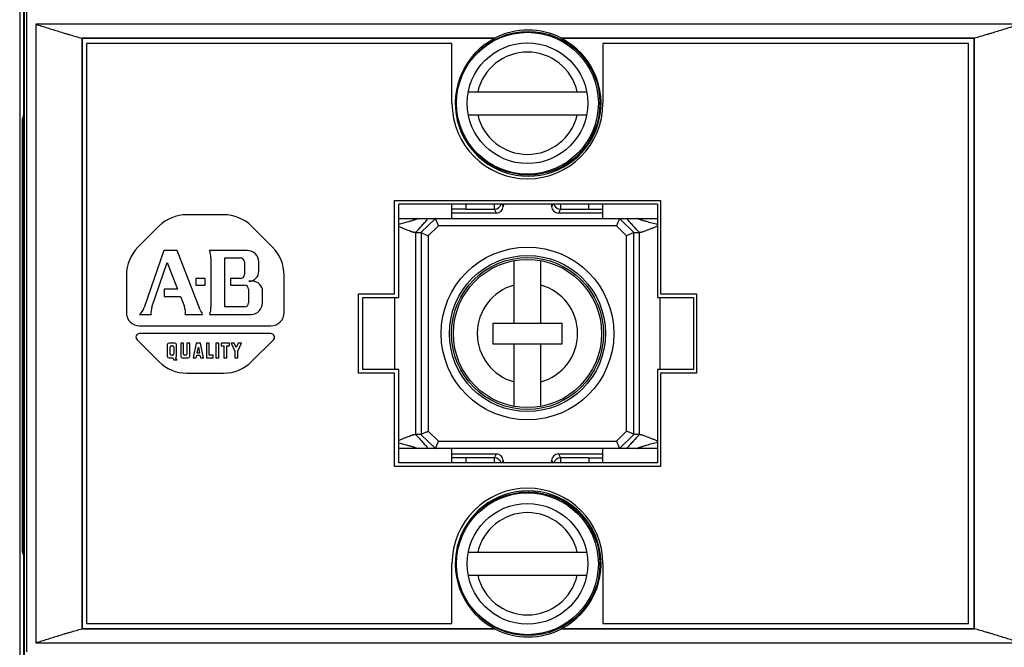
# Model space of a CAD drawing. Units: millimetres. Extents: x 0 to 559, y 0 to 432.
# Drawn here: x 171 to 225, y 222 to 256 of the extents above; entities that cross this region are included whole.
import ezdxf

# ---------------------------------------------------------------- set-up
doc = ezdxf.new("R2010")
doc.units = ezdxf.units.MM
doc.header["$LTSCALE"] = 30.734
doc.layers.get('0').update_dxf_attribs({"linetype": 'CONTINUOUS'})
for name, color, linetype in [('DATUM_CURVE', 7, 'CONTINUOUS'), ('DRAFT', 7, 'CONTINUOUS'), ('FEATURE', 7, 'CONTINUOUS')]:
    doc.layers.add(name, color=color, linetype=linetype)
doc.styles.get("Standard").update_dxf_attribs({"font": 'txt', "width": 0.7})
doc.dimstyles.new('DIMSTYLE_2', dxfattribs={"dimtxt": 3.5, "dimasz": 3.5, "dimexe": 1, "dimexo": 0, "dimgap": 1.75, "dimtad": 0, "dimtih": 1, "dimtoh": 1, "dimdsep": 46, "dimtxsty": 'Standard', "dimblk": '_FILLED', "dimblk1": '_FILLED', "dimblk2": '_FILLED', "dimcen": 0.09, "dimazin": 2, "dimtp": 0.05, "dimtm": 0.05, "dimtfac": 1, "dimtofl": 0, "dimtmove": 0, "dimatfit": 3, "dimldrblk": '_FILLED', "dimfxl": 1, "dimtolj": 1, "dimarcsym": 0})

# ---------------------------------------------------------------- blocks, each defined once
blk = doc.blocks.new('_FILLED')
at = {"color": 0, "linetype": 'ByBlock'}
blk.add_solid([(0, 0), (-1, 0.179), (-1, -0.179)], dxfattribs=at)
blk = doc.blocks.new('*D2')
at = {"color": 2, "linetype": 'Continuous', "transparency": 16777216}
for p, q in [((205.337, 284.129), (248.894, 284.129)), ((247.894, 284.129), (247.894, 242.539)), ((247.894, 193.949), (247.894, 230.289)), ((224.18, 193.949), (248.894, 193.949))]:
    blk.add_line(p, q, dxfattribs=at)
at = {"color": 2, "linetype": 'Continuous', "transparency": 16777216, "xscale": 3.5, "yscale": 3.5, "zscale": 3.5}
for p, rotation in [((247.894, 284.129), 90), ((247.894, 193.949), 270)]:
    blk.add_blockref('_FILLED', p, dxfattribs=dict(at, rotation=rotation))

msp = doc.modelspace()

# ---------------------------------------------------------------- linework, layer by layer
at = {"color": 7, "linetype": 'Continuous'}
for p, q in [((170.973, 203.245), (170.973, 274.67)), ((171.636, 256.011), (171.636, 221.903)), ((225.962, 256.011), (171.636, 256.011)), ((174.428, 254.947), (174.428, 222.968)), ((194.595, 254.947), (174.428, 254.947)), ((194.595, 251.657), (194.595, 254.947)), ((202.927, 254.947), (202.927, 251.657)), ((223.094, 254.947), (202.927, 254.947)), ((223.094, 222.968), (223.094, 254.947)), ((195.495, 252.292), (202.027, 252.292)), ((170.895, 250.782), (170.973, 251.018)), ((195.495, 251.022), (202.027, 251.022)), ((170.895, 226.892), (170.895, 250.782)), ((191.42, 241.142), (191.42, 246.298)), ((191.42, 246.298), (206.102, 246.298)), ((206.102, 246.298), (206.102, 241.142)), ((194.595, 245.307), (194.595, 246.095)), ((195.383, 245.815), (194.595, 245.815)), ((197.045, 245.599), (194.595, 245.599)), ((195.383, 245.815), (195.383, 246.095)), ((197.43, 246.095), (197.425, 245.967)), ((200.097, 245.967), (200.092, 246.095)), ((202.927, 245.599), (200.477, 245.599)), ((202.139, 245.815), (202.139, 246.095)), ((202.139, 245.815), (202.927, 245.815)), ((202.927, 245.307), (202.927, 246.095)), ((191.662, 245.307), (205.937, 245.307)), ((193.847, 244.901), (193.682, 245.304)), ((203.84, 245.304), (203.675, 244.901)), ((192.578, 244.52), (192.886, 244.52)), ((192.889, 244.519), (193.29, 244.352)), ((204.633, 244.519), (204.233, 244.352)), ((204.636, 244.52), (204.945, 244.52)), ((198.024, 239.524), (198.024, 242.98)), ((199.498, 239.524), (199.498, 242.98)), ((189.439, 236.773), (189.439, 241.142)), ((189.439, 241.142), (191.42, 241.142)), ((206.102, 241.142), (208.083, 241.142)), ((208.083, 241.142), (208.083, 236.773)), ((196.856, 239.524), (196.856, 238.391)), ((196.856, 239.524), (200.667, 239.524)), ((200.667, 238.391), (200.667, 239.524)), ((196.856, 238.391), (200.667, 238.391)), ((198.024, 234.935), (198.024, 238.391)), ((199.498, 234.935), (199.498, 238.391)), ((191.42, 236.773), (189.439, 236.773)), ((191.42, 231.617), (191.42, 236.773)), ((208.083, 236.773), (206.102, 236.773)), ((206.102, 236.773), (206.102, 231.617)), ((192.886, 233.395), (192.578, 233.395)), ((192.889, 233.396), (193.29, 233.563)), ((204.633, 233.396), (204.233, 233.563)), ((204.945, 233.395), (204.636, 233.395)), ((205.937, 232.607), (191.662, 232.607)), ((193.682, 232.61), (193.847, 233.014)), ((194.595, 231.82), (194.595, 232.607)), ((202.927, 231.82), (202.927, 232.607)), ((203.675, 233.014), (203.84, 232.61)), ((194.595, 232.315), (197.045, 232.315)), ((195.383, 232.1), (194.595, 232.1)), ((195.383, 231.82), (195.383, 232.1)), ((200.477, 232.315), (202.927, 232.315)), ((202.139, 232.1), (202.927, 232.1)), ((202.139, 232.1), (202.139, 231.82)), ((206.102, 231.617), (191.42, 231.617)), ((197.425, 231.948), (197.43, 231.82)), ((200.092, 231.82), (200.097, 231.948)), ((170.895, 226.892), (170.973, 226.656)), ((170.895, 226.892), (170.973, 226.892)), ((195.495, 226.892), (202.027, 226.892)), ((194.595, 222.968), (194.595, 226.257)), ((202.927, 226.257), (202.927, 222.968)), ((195.495, 225.622), (202.027, 225.622)), ((174.428, 222.968), (194.595, 222.968)), ((202.927, 222.968), (223.094, 222.968)), ((171.636, 221.903), (225.962, 221.903))]:
    msp.add_line(p, q, dxfattribs=at)
at = {"color": 9, "linetype": 'Continuous'}
for p, q in [((195.383, 245.822), (196.941, 245.822)), ((197.045, 245.599), (196.941, 245.822)), ((197.425, 245.967), (197.366, 246.095)), ((200.156, 246.095), (200.097, 245.967)), ((200.581, 245.822), (200.477, 245.599)), ((200.581, 245.822), (202.139, 245.822)), ((193.682, 245.304), (192.886, 244.52)), ((204.636, 244.52), (203.84, 245.304)), ((192.578, 244.52), (192.578, 233.395)), ((192.889, 244.519), (192.889, 233.396)), ((193.847, 244.901), (193.29, 244.352)), ((203.675, 244.901), (193.847, 244.901)), ((204.233, 244.352), (203.675, 244.901)), ((204.633, 233.396), (204.633, 244.519)), ((204.945, 233.395), (204.945, 244.52)), ((193.29, 244.352), (193.29, 233.563)), ((204.233, 233.563), (204.233, 244.352)), ((191.452, 236.976), (191.452, 240.939)), ((206.07, 240.939), (206.07, 236.976)), ((192.886, 233.395), (193.682, 232.61)), ((193.29, 233.563), (193.847, 233.014)), ((203.675, 233.014), (204.233, 233.563)), ((203.84, 232.61), (204.636, 233.395)), ((193.847, 233.014), (203.675, 233.014)), ((196.941, 232.092), (195.383, 232.092)), ((196.941, 232.092), (197.045, 232.315)), ((200.477, 232.315), (200.581, 232.092)), ((202.139, 232.092), (200.581, 232.092)), ((197.366, 231.82), (197.425, 231.948)), ((200.097, 231.948), (200.156, 231.82))]:
    msp.add_line(p, q, dxfattribs=at)
at = {"color": 7, "linetype": 'Continuous'}
for points in [[(193.696, 245.271), (193.687, 245.292), (193.682, 245.304)], [(203.84, 245.304), (203.835, 245.292), (203.826, 245.271)], [(192.889, 244.519), (192.909, 244.511), (192.94, 244.498)], [(204.633, 244.519), (204.613, 244.511), (204.582, 244.498)], [(193.155, 244.408), (193.222, 244.38), (193.29, 244.352)], [(204.367, 244.408), (204.301, 244.38), (204.233, 244.352)], [(192.889, 233.396), (192.909, 233.403), (192.94, 233.417)], [(193.155, 233.507), (193.221, 233.535), (193.29, 233.563)], [(204.367, 233.507), (204.3, 233.534), (204.233, 233.563)], [(204.633, 233.396), (204.613, 233.404), (204.582, 233.417)], [(193.682, 232.61), (193.687, 232.623), (193.696, 232.644)], [(203.826, 232.644), (203.835, 232.623), (203.84, 232.61)]]:
    msp.add_lwpolyline(points, dxfattribs=at)
for centre, radius in [((198.761, 251.657), 3.912), ((198.761, 251.657), 3.327), ((198.761, 238.957), 4.763), ((198.761, 238.957), 4.191), ((198.761, 238.957), 4.089), ((198.799, 226.257), 3.962), ((198.761, 226.257), 3.912), ((198.761, 226.257), 3.327)]:
    msp.add_circle(centre, radius, dxfattribs=at)
at = {"color": 9, "linetype": 'Continuous'}
msp.add_circle((198.761, 238.957), 4.305, dxfattribs=at)
for centre, radius, start, end in [((198.761, 251.657), 2.819, 13.0164, 166.9836), ((198.761, 251.657), 2.819, 193.0164, 346.9836), ((196.941, 246.203), 0.381, 269.998, 343.3762), ((200.581, 246.203), 0.381, 196.6238, 270.002), ((198.761, 238.957), 2.769, 105.4297, 254.5703), ((198.761, 238.957), 2.769, 285.4297, 74.5703), ((196.941, 231.711), 0.381, 16.6238, 90.002), ((200.581, 231.711), 0.381, 89.998, 163.3762), ((198.761, 226.257), 2.819, 13.0164, 166.9836), ((198.761, 226.257), 2.819, 193.0164, 346.9836)]:
    msp.add_arc(centre, radius, start, end, dxfattribs=at)
at = {"color": 7, "linetype": 'Continuous'}
for centre, start, end in [((198.761, 251.657), 180, 360), ((198.761, 226.257), 0, 180)]:
    msp.add_arc(centre, 4.166, start, end, dxfattribs=at)
for centre, major_axis, ratio, start_param, end_param in [((197.045, 245.981), (-0.161, 0.345), 0.999954, -3.57714, -2.041287), ((200.477, 245.981), (0.161, 0.345), 0.999954, -4.241898, -2.706045), ((193.264, 244.901), (0.417, 0.405), 0.086139, -0.034514, 0.088585), ((204.258, 244.901), (0.417, -0.405), 0.086139, 3.053008, 3.176106), ((192.877, 243.945), (0.009, 0.575), 0.123709, -0.049511, 0.001923), ((204.645, 243.945), (-0.009, 0.575), 0.123709, -0.001923, 0.049511), ((192.877, 233.97), (-0.009, 0.575), 0.123709, -3.143516, -3.092082), ((204.645, 233.97), (0.009, 0.575), 0.123709, -3.191104, -3.139669), ((193.264, 233.014), (0.417, -0.405), 0.086139, -0.088585, 0.034514), ((204.258, 233.014), (0.417, 0.405), 0.086139, 3.107079, 3.230178), ((197.045, 231.934), (0.161, 0.345), 0.999954, -1.100305, 0.435548), ((200.477, 231.934), (-0.161, 0.345), 0.999954, -0.435548, 1.100305)]:
    msp.add_ellipse(centre, major_axis=major_axis, ratio=ratio, start_param=start_param, end_param=end_param, dxfattribs=at)
at = {"color": 9, "linetype": 'Continuous'}
for points, knots in [([(196.941, 245.822), (196.941, 245.823), (196.941, 245.823), (196.941, 245.824), (196.941, 245.826), (196.941, 245.829), (196.941, 245.834), (196.941, 245.842), (196.941, 245.852), (196.941, 245.864), (196.941, 245.878), (196.941, 245.901), (196.942, 245.934), (196.943, 245.98), (196.944, 246.034), (196.945, 246.072), (196.945, 246.093)], [0, 0, 0, 0, 0.001938, 0.005822, 0.011656, 0.019437, 0.040826, 0.069951, 0.10677, 0.151242, 0.203325, 0.262976, 0.40464, 0.575335, 0.774108, 1, 1, 1, 1]), ([(200.577, 246.093), (200.577, 246.072), (200.578, 246.034), (200.579, 245.98), (200.58, 245.934), (200.581, 245.901), (200.581, 245.878), (200.581, 245.864), (200.581, 245.852), (200.581, 245.842), (200.581, 245.834), (200.581, 245.829), (200.581, 245.826), (200.581, 245.824), (200.581, 245.823), (200.581, 245.823), (200.581, 245.822)], [0, 0, 0, 0, 0.225878, 0.42463, 0.59527, 0.736908, 0.796572, 0.848675, 0.893167, 0.930007, 0.95915, 0.980553, 0.98834, 0.994177, 0.998062, 1, 1, 1, 1]), ([(191.662, 244.981), (191.751, 245.005), (191.929, 245.053), (192.107, 245.104), (192.195, 245.129)], [0, 0, 0, 0, 0.501889, 1, 1, 1, 1]), ([(192.195, 245.129), (192.222, 245.137), (192.275, 245.153), (192.354, 245.177), (192.42, 245.197), (192.471, 245.214), (192.509, 245.226), (192.54, 245.237), (192.564, 245.245), (192.581, 245.252), (192.598, 245.258), (192.614, 245.264), (192.63, 245.271), (192.644, 245.277), (192.655, 245.282), (192.663, 245.286), (192.668, 245.289), (192.673, 245.292), (192.677, 245.294), (192.679, 245.297), (192.681, 245.299), (192.682, 245.301), (192.682, 245.302), (192.681, 245.303), (192.679, 245.305), (192.677, 245.306), (192.673, 245.307), (192.667, 245.307), (192.662, 245.307), (192.658, 245.307)], [0, 0, 0, 0, 0.153831, 0.306328, 0.456765, 0.530841, 0.603815, 0.675221, 0.710174, 0.744438, 0.777814, 0.810106, 0.841041, 0.870016, 0.896358, 0.908318, 0.919244, 0.928927, 0.937178, 0.943845, 0.948929, 0.952736, 0.954395, 0.956064, 0.959948, 0.965171, 0.971905, 0.980068, 1, 1, 1, 1]), ([(192.991, 244.964), (193.044, 245.023), (193.121, 245.11), (193.218, 245.225), (193.262, 245.281), (193.284, 245.307)], [0, 0, 0, 0, 0.527598, 0.772084, 1, 1, 1, 1]), ([(204.531, 244.963), (204.478, 245.023), (204.401, 245.11), (204.304, 245.225), (204.26, 245.28), (204.238, 245.307)], [0, 0, 0, 0, 0.527608, 0.772091, 1, 1, 1, 1]), ([(205.327, 245.129), (205.3, 245.137), (205.247, 245.153), (205.168, 245.177), (205.103, 245.197), (205.051, 245.214), (205.013, 245.226), (204.983, 245.237), (204.959, 245.245), (204.941, 245.252), (204.924, 245.258), (204.908, 245.264), (204.892, 245.271), (204.878, 245.277), (204.867, 245.282), (204.859, 245.286), (204.854, 245.289), (204.849, 245.292), (204.846, 245.294), (204.843, 245.297), (204.841, 245.299), (204.84, 245.301), (204.841, 245.302), (204.841, 245.303), (204.843, 245.305), (204.845, 245.306), (204.849, 245.307), (204.855, 245.307), (204.86, 245.307), (204.864, 245.307)], [0, 0, 0, 0, 0.153821, 0.306309, 0.456739, 0.530812, 0.603783, 0.675189, 0.710143, 0.744407, 0.777784, 0.810076, 0.841011, 0.869988, 0.896334, 0.908297, 0.919227, 0.928916, 0.937174, 0.943848, 0.948936, 0.952746, 0.954405, 0.956073, 0.959955, 0.965177, 0.971912, 0.980076, 1, 1, 1, 1]), ([(205.937, 244.961), (205.834, 244.988), (205.681, 245.029), (205.478, 245.086), (205.377, 245.115), (205.327, 245.129)], [0, 0, 0, 0, 0.50192, 0.751767, 1, 1, 1, 1]), ([(192.577, 244.52), (192.613, 244.557), (192.753, 244.704), (192.891, 244.852), (192.991, 244.964)], [0, 0, 0, 0, 0.257746, 1, 1, 1, 1]), ([(204.945, 244.52), (204.909, 244.557), (204.769, 244.703), (204.631, 244.852), (204.531, 244.963)], [0, 0, 0, 0, 0.257738, 1, 1, 1, 1]), ([(192.577, 233.395), (192.613, 233.357), (192.753, 233.211), (192.891, 233.063), (192.991, 232.951)], [0, 0, 0, 0, 0.257738, 1, 1, 1, 1]), ([(204.945, 233.395), (204.909, 233.357), (204.769, 233.211), (204.631, 233.063), (204.531, 232.951)], [0, 0, 0, 0, 0.257746, 1, 1, 1, 1]), ([(191.662, 232.934), (191.751, 232.91), (191.929, 232.862), (192.107, 232.811), (192.195, 232.785)], [0, 0, 0, 0, 0.501887, 1, 1, 1, 1]), ([(192.195, 232.785), (192.222, 232.778), (192.275, 232.762), (192.354, 232.738), (192.42, 232.717), (192.471, 232.701), (192.509, 232.688), (192.539, 232.678), (192.563, 232.669), (192.581, 232.663), (192.598, 232.657), (192.614, 232.65), (192.63, 232.644), (192.644, 232.638), (192.655, 232.633), (192.663, 232.629), (192.668, 232.626), (192.673, 232.623), (192.677, 232.62), (192.679, 232.618), (192.681, 232.616), (192.682, 232.614), (192.682, 232.613), (192.681, 232.611), (192.679, 232.61), (192.677, 232.609), (192.673, 232.608), (192.667, 232.608), (192.662, 232.607), (192.658, 232.607)], [0, 0, 0, 0, 0.153821, 0.306309, 0.456739, 0.530812, 0.603783, 0.675189, 0.710143, 0.744407, 0.777784, 0.810076, 0.841011, 0.869988, 0.896334, 0.908297, 0.919227, 0.928916, 0.937174, 0.943848, 0.948936, 0.952746, 0.954405, 0.956073, 0.959955, 0.965177, 0.971912, 0.980076, 1, 1, 1, 1]), ([(192.991, 232.951), (193.044, 232.892), (193.121, 232.805), (193.218, 232.69), (193.262, 232.634), (193.284, 232.607)], [0, 0, 0, 0, 0.527608, 0.772091, 1, 1, 1, 1]), ([(204.531, 232.951), (204.478, 232.892), (204.401, 232.805), (204.304, 232.689), (204.26, 232.634), (204.238, 232.607)], [0, 0, 0, 0, 0.527598, 0.772084, 1, 1, 1, 1]), ([(205.327, 232.785), (205.3, 232.778), (205.247, 232.762), (205.168, 232.738), (205.102, 232.717), (205.051, 232.701), (205.013, 232.688), (204.983, 232.678), (204.959, 232.669), (204.941, 232.663), (204.924, 232.657), (204.908, 232.65), (204.892, 232.644), (204.878, 232.638), (204.867, 232.633), (204.859, 232.629), (204.854, 232.626), (204.849, 232.623), (204.846, 232.62), (204.843, 232.618), (204.841, 232.616), (204.84, 232.614), (204.841, 232.613), (204.841, 232.611), (204.843, 232.61), (204.845, 232.609), (204.849, 232.608), (204.855, 232.608), (204.86, 232.607), (204.864, 232.607)], [0, 0, 0, 0, 0.153831, 0.306328, 0.456765, 0.530841, 0.603815, 0.675221, 0.710174, 0.744438, 0.777814, 0.810106, 0.841041, 0.870016, 0.896358, 0.908318, 0.919244, 0.928927, 0.937178, 0.943845, 0.948929, 0.952736, 0.954395, 0.956064, 0.959948, 0.965171, 0.971905, 0.980068, 1, 1, 1, 1]), ([(205.937, 232.954), (205.834, 232.927), (205.681, 232.886), (205.478, 232.829), (205.377, 232.8), (205.327, 232.785)], [0, 0, 0, 0, 0.501922, 0.751768, 1, 1, 1, 1]), ([(196.945, 231.822), (196.945, 231.842), (196.944, 231.881), (196.943, 231.934), (196.942, 231.98), (196.941, 232.014), (196.941, 232.037), (196.941, 232.051), (196.941, 232.063), (196.941, 232.073), (196.941, 232.081), (196.941, 232.086), (196.941, 232.089), (196.941, 232.091), (196.941, 232.092), (196.941, 232.092), (196.941, 232.092)], [0, 0, 0, 0, 0.225878, 0.42463, 0.59527, 0.736908, 0.796572, 0.848675, 0.893167, 0.930007, 0.95915, 0.980553, 0.98834, 0.994177, 0.998062, 1, 1, 1, 1]), ([(200.581, 232.092), (200.581, 232.092), (200.581, 232.092), (200.581, 232.091), (200.581, 232.089), (200.581, 232.086), (200.581, 232.081), (200.581, 232.073), (200.581, 232.063), (200.581, 232.051), (200.581, 232.037), (200.581, 232.014), (200.58, 231.98), (200.579, 231.934), (200.578, 231.881), (200.577, 231.843), (200.577, 231.822)], [0, 0, 0, 0, 0.001938, 0.005822, 0.011656, 0.019437, 0.040826, 0.069951, 0.10677, 0.151242, 0.203325, 0.262976, 0.40464, 0.575335, 0.774108, 1, 1, 1, 1])]:
    msp.add_open_spline(points, degree=3, knots=knots, dxfattribs=at)
at = {"color": 7, "linetype": 'Continuous'}
for points, knots in [([(192.578, 244.52), (192.575, 244.52), (192.568, 244.52), (192.553, 244.522), (192.53, 244.526), (192.498, 244.533), (192.46, 244.543), (192.415, 244.556), (192.345, 244.578), (192.246, 244.613), (192.115, 244.662), (191.972, 244.72), (191.847, 244.773), (191.742, 244.817), (191.689, 244.84), (191.662, 244.851)], [0, 0, 0, 0, 0.008869, 0.019546, 0.046324, 0.080277, 0.121186, 0.168747, 0.22258, 0.347288, 0.491435, 0.650904, 0.821671, 0.910111, 1, 1, 1, 1]), ([(205.937, 244.882), (205.922, 244.876), (205.893, 244.865), (205.835, 244.841), (205.765, 244.811), (205.681, 244.775), (205.574, 244.73), (205.447, 244.678), (205.306, 244.623), (205.198, 244.585), (205.121, 244.56), (205.073, 244.546), (205.031, 244.534), (204.995, 244.526), (204.971, 244.522), (204.954, 244.52), (204.948, 244.52), (204.945, 244.52)], [0, 0, 0, 0, 0.044429, 0.088634, 0.176143, 0.262071, 0.345939, 0.505445, 0.650357, 0.776179, 0.830566, 0.878601, 0.919857, 0.953983, 0.980723, 0.991295, 1, 1, 1, 1]), ([(191.662, 233.064), (191.689, 233.075), (191.742, 233.097), (191.847, 233.142), (191.972, 233.195), (192.115, 233.253), (192.246, 233.302), (192.345, 233.337), (192.415, 233.359), (192.46, 233.372), (192.498, 233.382), (192.53, 233.389), (192.553, 233.393), (192.568, 233.395), (192.575, 233.395), (192.578, 233.395)], [0, 0, 0, 0, 0.089889, 0.178329, 0.349096, 0.508565, 0.652712, 0.777419, 0.831253, 0.878813, 0.919722, 0.953675, 0.980454, 0.991131, 1, 1, 1, 1]), ([(204.945, 233.395), (204.948, 233.395), (204.954, 233.395), (204.971, 233.393), (204.995, 233.389), (205.031, 233.38), (205.073, 233.369), (205.121, 233.355), (205.198, 233.33), (205.306, 233.291), (205.447, 233.237), (205.574, 233.184), (205.681, 233.139), (205.765, 233.104), (205.835, 233.074), (205.893, 233.05), (205.922, 233.039), (205.937, 233.033)], [0, 0, 0, 0, 0.008705, 0.019277, 0.046017, 0.080142, 0.121398, 0.169434, 0.223821, 0.349643, 0.494555, 0.654061, 0.737929, 0.823857, 0.911366, 0.955571, 1, 1, 1, 1])]:
    msp.add_open_spline(points, degree=3, knots=knots, dxfattribs=at)
at = {"layer": 'DATUM_CURVE', "color": 4, "linetype": 'Continuous'}
for p, q in [((181.997, 245.511), (179.965, 245.511)), ((178.424, 244.872), (177.269, 243.718)), ((184.693, 243.718), (183.539, 244.872)), ((178.694, 243.538), (177.614, 240.39)), ((179.437, 243.538), (178.694, 243.538)), ((180.709, 240.263), (179.437, 243.538)), ((183.305, 243.538), (181.224, 243.538)), ((178.036, 240.407), (178.883, 242.874)), ((178.883, 242.874), (179.454, 241.404)), ((181.298, 243.113), (181.298, 240.407)), ((182.063, 240.423), (182.063, 243.129)), ((182.063, 243.129), (182.921, 243.129)), ((183.148, 242.902), (183.148, 242.214)), ((183.941, 242.387), (183.941, 242.902)), ((176.631, 242.176), (176.631, 240.107)), ((180.472, 241.987), (180.472, 241.622)), ((180.981, 241.987), (180.472, 241.987)), ((180.981, 241.622), (180.981, 241.987)), ((182.383, 241.987), (182.383, 241.622)), ((182.921, 241.987), (182.383, 241.987)), ((183.588, 241.841), (183.395, 241.841)), ((185.332, 240.107), (185.332, 242.176)), ((178.709, 241.404), (178.709, 240.996)), ((179.454, 241.404), (178.709, 241.404)), ((180.472, 241.622), (180.981, 241.622)), ((182.383, 241.622), (183.146, 241.622)), ((183.373, 241.395), (183.373, 240.65)), ((184.145, 240.65), (184.145, 241.284)), ((178.709, 240.996), (179.615, 240.996)), ((179.615, 240.996), (179.831, 240.44)), ((183.146, 240.423), (182.063, 240.423)), ((177.361, 240.014), (177.996, 240.014)), ((179.884, 240.014), (180.84, 240.014)), ((181.235, 240.014), (183.509, 240.014)), ((177.357, 239.381), (184.605, 239.381)), ((177.218, 238.617), (178.424, 237.412)), ((184.605, 238.953), (177.357, 238.953)), ((183.539, 237.412), (184.744, 238.617)), ((179.965, 236.773), (181.997, 236.773))]:
    msp.add_line(p, q, dxfattribs=at)
at = {"layer": 'DATUM_CURVE', "color": 40, "linetype": 'Continuous'}
for p, q in [((178.884, 238.333), (178.884, 237.711)), ((179.301, 238.433), (178.985, 238.433)), ((179.044, 237.816), (179.044, 238.228)), ((179.089, 238.273), (179.195, 238.273)), ((179.241, 238.228), (179.241, 237.816)), ((179.401, 237.711), (179.401, 238.333)), ((179.627, 238.433), (179.627, 237.711)), ((179.787, 238.433), (179.627, 238.433)), ((179.787, 237.816), (179.787, 238.433)), ((179.969, 238.433), (179.969, 237.816)), ((180.129, 238.433), (179.969, 238.433)), ((180.129, 237.711), (180.129, 238.433)), ((180.486, 238.433), (180.325, 237.611)), ((180.727, 238.433), (180.486, 238.433)), ((180.542, 237.88), (180.607, 238.21)), ((180.607, 238.21), (180.671, 237.88)), ((180.887, 237.611), (180.727, 238.433)), ((181.047, 238.433), (181.047, 237.611)), ((181.206, 238.433), (181.047, 238.433)), ((181.206, 237.771), (181.206, 238.433)), ((181.564, 238.433), (181.564, 237.611)), ((181.724, 238.433), (181.564, 238.433)), ((181.724, 237.611), (181.724, 238.433)), ((181.87, 238.433), (181.87, 238.273)), ((182.321, 238.433), (181.87, 238.433)), ((181.87, 238.273), (182.016, 238.273)), ((182.016, 238.273), (182.016, 237.611)), ((182.175, 237.611), (182.175, 238.273)), ((182.175, 238.273), (182.321, 238.273)), ((182.321, 238.273), (182.321, 238.433)), ((182.409, 238.433), (182.612, 237.982)), ((182.582, 238.433), (182.409, 238.433)), ((182.692, 238.188), (182.582, 238.433)), ((182.612, 237.982), (182.612, 237.611)), ((182.803, 238.433), (182.692, 238.188)), ((182.772, 237.982), (182.976, 238.433)), ((182.772, 237.611), (182.772, 237.982)), ((182.976, 238.433), (182.803, 238.433)), ((178.985, 237.611), (179.186, 237.611)), ((179.195, 237.771), (179.089, 237.771)), ((179.186, 237.611), (179.257, 237.496)), ((179.257, 237.496), (179.43, 237.496)), ((179.43, 237.496), (179.347, 237.622)), ((179.727, 237.611), (180.029, 237.611)), ((179.924, 237.771), (179.832, 237.771)), ((180.325, 237.611), (180.488, 237.611)), ((180.488, 237.611), (180.52, 237.771)), ((180.52, 237.771), (180.692, 237.771)), ((180.671, 237.88), (180.542, 237.88)), ((180.692, 237.771), (180.723, 237.611)), ((180.723, 237.611), (180.887, 237.611)), ((181.047, 237.611), (181.418, 237.611)), ((181.418, 237.771), (181.206, 237.771)), ((181.418, 237.611), (181.418, 237.771)), ((181.564, 237.611), (181.724, 237.611)), ((182.016, 237.611), (182.175, 237.611)), ((182.612, 237.611), (182.772, 237.611))]:
    msp.add_line(p, q, dxfattribs=at)
at = {"layer": 'DATUM_CURVE', "color": 4, "linetype": 'Continuous'}
for centre, radius, start, end in [((179.965, 243.331), 2.18, 90, 135), ((181.997, 243.331), 2.18, 45, 90), ((178.811, 242.176), 2.18, 135, 180), ((180.043, 243.113), 1.256, 0, 19.7675), ((183.305, 242.902), 0.636, 0, 90), ((183.151, 242.176), 2.18, 0, 45), ((182.921, 242.902), 0.227, 0, 90), ((183.395, 242.387), 0.546, 270, 360), ((182.921, 242.214), 0.227, 270, 360), ((183.588, 241.284), 0.557, 0, 90), ((183.146, 241.395), 0.227, 0, 90), ((176.788, 240.673), 0.874, 311.0134, 341.0638), ((178.862, 240.123), 0.874, 161.0638, 187.2057), ((179.017, 240.123), 0.874, 352.7943, 21.2254), ((181.879, 240.718), 1.256, 201.2254, 214.1091), ((180.043, 240.407), 1.256, 341.7507, 360), ((183.146, 240.65), 0.227, 270, 360), ((183.509, 240.65), 0.636, 270, 360), ((177.357, 240.107), 0.726, 180, 270), ((184.605, 240.107), 0.726, 270, 360), ((177.357, 238.756), 0.197, 90, 225), ((184.605, 238.756), 0.197, 315, 90), ((179.965, 238.953), 2.18, 225, 270), ((181.997, 238.953), 2.18, 270, 315)]:
    msp.add_arc(centre, radius, start, end, dxfattribs=at)
at = {"layer": 'DATUM_CURVE', "color": 40, "linetype": 'Continuous'}
for centre, radius, start, end in [((178.985, 238.333), 0.1, 90, 180), ((179.089, 238.228), 0.0454, 90, 180), ((179.195, 238.228), 0.0454, 0, 90), ((179.301, 238.333), 0.1, 0, 90), ((178.985, 237.711), 0.1, 180, 270), ((179.089, 237.816), 0.0454, 180, 270), ((179.195, 237.816), 0.0454, 270, 360), ((179.301, 237.711), 0.1, 297.5067, 360), ((179.727, 237.711), 0.1, 180, 270), ((179.832, 237.816), 0.0454, 180, 270), ((179.924, 237.816), 0.0454, 270, 360), ((180.029, 237.711), 0.1, 270, 360)]:
    msp.add_arc(centre, radius, start, end, dxfattribs=at)
at = {"layer": 'DRAFT', "color": 7, "linetype": 'Continuous'}
for p, q in [((170.745, 258.825), (170.745, 208.806)), ((171.012, 221.076), (171.012, 258.795)), ((171.128, 258.678), (171.128, 221.395)), ((174.17, 255.242), (174.17, 222.673)), ((174.187, 255.226), (174.187, 222.689)), ((196.941, 255.226), (174.187, 255.226)), ((223.412, 255.226), (200.657, 255.226)), ((223.412, 222.689), (223.412, 255.226)), ((223.428, 222.673), (223.428, 255.242)), ((170.895, 250.782), (170.973, 250.782)), ((191.662, 240.939), (191.662, 246.095)), ((205.937, 246.095), (191.662, 246.095)), ((205.937, 246.095), (205.937, 240.939)), ((189.681, 236.976), (189.681, 240.939)), ((189.681, 240.939), (191.662, 240.939)), ((205.937, 240.939), (207.918, 240.939)), ((207.918, 240.939), (207.918, 236.976)), ((191.662, 236.976), (189.681, 236.976)), ((191.662, 231.82), (191.662, 236.976)), ((207.918, 236.976), (205.937, 236.976)), ((205.937, 236.976), (205.937, 231.82)), ((205.937, 231.82), (191.662, 231.82)), ((174.187, 222.689), (196.941, 222.689)), ((200.657, 222.689), (223.412, 222.689))]:
    msp.add_line(p, q, dxfattribs=at)
for centre, start, end in [((198.799, 251.657), 117.5011, 62.4989), ((198.799, 226.257), 297.5011, 242.4989)]:
    msp.add_arc(centre, 4.023, start, end, dxfattribs=at)
for centre, start_param, end_param in [((198.799, 251.716), -0.481802, 0.481802), ((198.799, 226.199), -3.623395, -2.65979)]:
    msp.add_ellipse(centre, major_axis=(0, 3.98), ratio=0.999892, start_param=start_param, end_param=end_param, dxfattribs=at)
for points, knots in [([(171.636, 256.011), (171.742, 255.979), (171.953, 255.914), (172.269, 255.817), (172.585, 255.719), (172.901, 255.62), (173.165, 255.539), (173.377, 255.476), (173.588, 255.414), (173.853, 255.337), (174.065, 255.275), (174.17, 255.242)], [0, 0, 0, 0, 0.125007, 0.250014, 0.375028, 0.500046, 0.62505, 0.687544, 0.750034, 0.875011, 1, 1, 1, 1]), ([(225.962, 256.011), (225.857, 255.979), (225.646, 255.914), (225.329, 255.817), (225.013, 255.719), (224.697, 255.62), (224.433, 255.539), (224.222, 255.476), (224.01, 255.414), (223.745, 255.337), (223.533, 255.275), (223.428, 255.242)], [0, 0, 0, 0, 0.125007, 0.250014, 0.375028, 0.500046, 0.62505, 0.687544, 0.750034, 0.875011, 1, 1, 1, 1]), ([(196.955, 255.243), (196.006, 255.243), (194.107, 255.242), (191.259, 255.242), (188.411, 255.243), (185.563, 255.243), (182.715, 255.243), (179.867, 255.241), (177.019, 255.239), (175.12, 255.238), (174.17, 255.238)], [0, 0, 0, 0, 0.125, 0.25, 0.375, 0.5, 0.625, 0.75, 0.875, 1, 1, 1, 1]), ([(223.428, 255.238), (222.478, 255.238), (220.58, 255.239), (217.732, 255.241), (214.884, 255.243), (212.035, 255.243), (209.187, 255.243), (206.339, 255.242), (203.491, 255.242), (201.592, 255.243), (200.643, 255.243)], [0, 0, 0, 0, 0.125, 0.25, 0.375, 0.5, 0.625, 0.75, 0.875, 1, 1, 1, 1]), ([(171.636, 221.903), (171.742, 221.936), (171.953, 222.001), (172.269, 222.098), (172.585, 222.196), (172.901, 222.295), (173.165, 222.376), (173.377, 222.439), (173.588, 222.501), (173.853, 222.577), (174.065, 222.64), (174.17, 222.673)], [0, 0, 0, 0, 0.125007, 0.250014, 0.375028, 0.500046, 0.62505, 0.687544, 0.750034, 0.875011, 1, 1, 1, 1]), ([(174.17, 222.677), (175.12, 222.677), (177.019, 222.676), (179.867, 222.673), (182.715, 222.672), (185.563, 222.672), (188.411, 222.672), (191.259, 222.672), (194.107, 222.672), (196.006, 222.672), (196.955, 222.672)], [0, 0, 0, 0, 0.125, 0.25, 0.375, 0.5, 0.625, 0.75, 0.875, 1, 1, 1, 1]), ([(200.643, 222.672), (201.592, 222.672), (203.491, 222.672), (206.339, 222.672), (209.187, 222.672), (212.035, 222.672), (214.884, 222.672), (217.732, 222.673), (220.58, 222.676), (222.478, 222.677), (223.428, 222.677)], [0, 0, 0, 0, 0.125, 0.25, 0.375, 0.5, 0.625, 0.75, 0.875, 1, 1, 1, 1]), ([(225.962, 221.903), (225.857, 221.936), (225.646, 222.001), (225.329, 222.098), (225.013, 222.196), (224.697, 222.295), (224.433, 222.376), (224.222, 222.439), (224.01, 222.501), (223.745, 222.577), (223.533, 222.64), (223.428, 222.673)], [0, 0, 0, 0, 0.125007, 0.250014, 0.375028, 0.500046, 0.62505, 0.687544, 0.750034, 0.875011, 1, 1, 1, 1])]:
    msp.add_open_spline(points, degree=3, knots=knots, dxfattribs=at)
at = {"layer": 'FEATURE', "color": 7, "linetype": 'Continuous'}
msp.add_circle((198.799, 251.657), 3.962, dxfattribs=at)

# ---------------------------------------------------------------- dimensions: what is measured, and where the dimension line sits
at = {"color": 2, "linetype": 'Continuous'}
dim = msp.add_linear_dim(base=(247.894, 193.949), p1=(205.337, 284.129), p2=(224.18, 193.949), angle=270, text='<>\\P[]', dimstyle='DIMSTYLE_2', dxfattribs=at)
dim.commit()
dim.dimension.update_dxf_attribs({"geometry": '*D2', "text_midpoint": (242.994, 237.289), "dimtype": 160})

doc.saveas('drawing.dxf')
